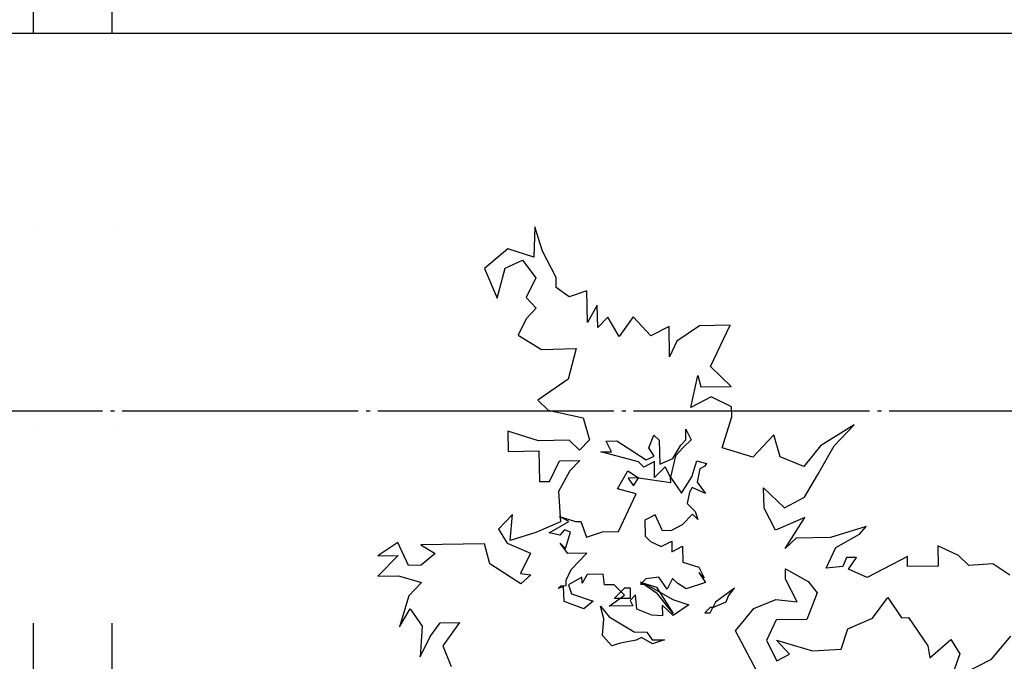
# Model space of a CAD drawing. Units: millimetres. Extents: x -525 to 800080, y -7476552 to -381351.
# Drawn here: x 728763 to 735021, y -5051318 to -5047242 of the extents above; entities that cross this region are included whole.
import ezdxf

# ---------------------------------------------------------------- set-up
doc = ezdxf.new("R2010")
doc.units = ezdxf.units.MM
doc.linetypes.add('CEN', pattern=[32.5, 30, -1, 0.5, -1])
doc.linetypes.add('DIVIDE', pattern=[1.25, 0.5, -0.25, 0, -0.25, 0, -0.25])
doc.layers.add('A-BORDER', color=2, linetype='DIVIDE')
doc.layers.add('A-SOL-253', color=253, linetype='Continuous')
doc.layers.add('A-CEN', color=1, linetype='CEN', transparency=0.5)
doc.layers.add('A-Defpoints', color=191, linetype='Continuous', plot=False)

# ---------------------------------------------------------------- blocks, each defined once
blk = doc.blocks.new('RETAERGE')
at = {"linetype": 'Continuous'}
for p, q in [((1800.7, 2582.3, 0), (1796.8, 2450.2, 0)), ((1834.2, 2476.1, 0), (1800.7, 2582.3, 0)), ((1682.6, 2486, 0), (1581.3, 2400.2, 0)), ((1796.8, 2450.2, 0), (1682.6, 2486, 0)), ((1893.7, 2361.3, 0), (1834.2, 2476.1, 0)), ((1670.4, 2401.7, 0), (1746.6, 2436.7, 0)), ((1746.6, 2436.7, 0), (1804.6, 2359.7, 0)), ((1581.3, 2400.2, 0), (1636, 2270.6, 0)), ((1636, 2270.6, 0), (1670.4, 2401.7, 0)), ((1804.6, 2359.7, 0), (1762.2, 2272.9, 0)), ((1894.5, 2316.9, 0), (1893.7, 2361.3, 0)), ((1951.4, 2276.3, 0), (1894.5, 2316.9, 0)), ((2028.3, 2302.9, 0), (1951.4, 2276.3, 0)), ((2030.8, 2164.1, 0), (2028.3, 2302.9, 0)), ((1762.2, 2272.9, 0), (1807, 2226.2, 0)), ((2073.9, 2240.6, 0), (2030.8, 2164.1, 0)), ((2075.6, 2141.9, 0), (2073.9, 2240.6, 0)), ((1807, 2226.2, 0), (1763.4, 2180.8, 0)), ((1763.4, 2180.8, 0), (1727.2, 2108.2, 0)), ((2119.5, 2187.1, 0), (2075.6, 2141.9, 0)), ((2169.1, 2103.5, 0), (2119.5, 2187.1, 0)), ((2230.7, 2189.1, 0), (2169.1, 2103.5, 0)), ((2307.9, 2105.9, 0), (2230.7, 2189.1, 0)), ((2654.4, 2152.3, 0), (2520.9, 2149.9, 0)), ((2568.7, 1972.5, 0), (2654.4, 2152.3, 0)), ((2387.3, 2147.5, 0), (2307.9, 2105.9, 0)), ((2389.7, 2014, 0), (2387.3, 2147.5, 0)), ((2520.9, 2149.9, 0), (2421.9, 2082.7, 0)), ((1727.2, 2108.2, 0), (1829.3, 2046.9, 0)), ((2421.9, 2082.7, 0), (2389.7, 2014, 0)), ((1829.3, 2046.9, 0), (1980.7, 2051.1, 0)), ((1980.7, 2051.1, 0), (1946.1, 1917, 0)), ((2659.2, 1885.3, 0), (2568.7, 1972.5, 0)), ((1946.1, 1917, 0), (1814.2, 1825.5, 0)), ((2482.7, 1793, 0), (2513, 1932.9, 0)), ((2513, 1932.9, 0), (2525.7, 1882.9, 0)), ((2525.7, 1882.9, 0), (2659.2, 1885.3, 0)), ((1814.2, 1825.5, 0), (1859.4, 1781.9, 0)), ((2571.1, 1839, 0), (2482.7, 1793, 0)), ((2660.8, 1796.2, 0), (2571.1, 1839, 0)), ((1859.4, 1781.9, 0), (2011.4, 1747.2, 0)), ((2661.6, 1751.5, 0), (2660.8, 1796.2, 0)), ((2011.4, 1747.2, 0), (2040, 1651.6, 0)), ((2619.5, 1617.3, 0), (2661.6, 1751.5, 0)), ((1817.4, 1647.6, 0), (1683.1, 1689.6, 0)), ((1683.1, 1689.6, 0), (1684.7, 1600.5, 0)), ((2461, 1651.9, 0), (2460.2, 1698.4, 0)), ((2460.2, 1698.4, 0), (2484.2, 1652.3, 0)), ((3196.6, 1716.7, 0), (3048.7, 1624.9, 0)), ((3109.1, 1626, 0), (3196.6, 1716.7, 0)), ((1950.9, 1650, 0), (1817.4, 1647.6, 0)), ((1996.3, 1606.1, 0), (1950.9, 1650, 0)), ((2040, 1651.6, 0), (1996.3, 1606.1, 0)), ((2112.3, 1645.6, 0), (2158.8, 1646.5, 0)), ((2136.4, 1599.5, 0), (2112.3, 1645.6, 0)), ((2158.8, 1646.5, 0), (2287.1, 1564.3, 0)), ((2299.3, 1617.2, 0), (2321.2, 1672.6, 0)), ((2321.2, 1672.6, 0), (2344.8, 1649.8, 0)), ((2344.8, 1649.8, 0), (2346.7, 1545.6, 0)), ((2438.2, 1628.3, 0), (2461, 1651.9, 0)), ((2484.2, 1652.3, 0), (2450, 1619.9, 0)), ((2845.8, 1673.8, 0), (2753.8, 1575.2, 0)), ((2872.8, 1577.4, 0), (2845.8, 1673.8, 0)), ((1684.7, 1600.5, 0), (1818.2, 1602.9, 0)), ((1818.2, 1602.9, 0), (1820.6, 1469.4, 0)), ((2089.9, 1598.7, 0), (2136.4, 1599.5, 0)), ((2253.4, 1555.1, 0), (2089.9, 1598.7, 0)), ((2322.8, 1579.7, 0), (2299.3, 1617.2, 0)), ((2404.4, 1569.5, 0), (2438.2, 1628.3, 0)), ((2450, 1619.9, 0), (2415.7, 1581.3, 0)), ((2753.8, 1575.2, 0), (2619.5, 1617.3, 0)), ((3048.7, 1624.9, 0), (2977.2, 1534.8, 0)), ((3038.3, 1500.5, 0), (3109.1, 1626, 0)), ((1865, 1470.2, 0), (1908.1, 1560.1, 0)), ((1908.1, 1560.1, 0), (1997.1, 1561.7, 0)), ((1997.1, 1561.7, 0), (1953.3, 1516.5, 0)), ((2277.1, 1532.3, 0), (2253.4, 1555.1, 0)), ((2323.3, 1556.3, 0), (2277.1, 1532.3, 0)), ((2287.1, 1564.3, 0), (2322.8, 1579.7, 0)), ((2324.5, 1486.6, 0), (2323.3, 1556.3, 0)), ((2346.7, 1545.6, 0), (2404.4, 1569.5, 0)), ((2415.7, 1581.3, 0), (2394.2, 1487.9, 0)), ((2487.1, 1489.5, 0), (2509.2, 1559.7, 0)), ((2509.2, 1559.7, 0), (2551, 1548.8, 0)), ((2977.2, 1534.8, 0), (2872.8, 1577.4, 0)), ((1953.3, 1516.5, 0), (1903.5, 1426.5, 0)), ((2162.5, 1437.2, 0), (2207.7, 1516.7, 0)), ((2207.7, 1516.7, 0), (2254.6, 1485.4, 0)), ((2370.1, 1534, 0), (2324.5, 1486.6, 0)), ((2394.2, 1487.9, 0), (2370.1, 1534, 0)), ((2521.4, 1525.1, 0), (2510.9, 1466.8, 0)), ((2544.5, 1537.1, 0), (2521.4, 1525.1, 0)), ((2551, 1548.8, 0), (2544.5, 1537.1, 0)), ((1820.6, 1469.4, 0), (1865, 1470.2, 0)), ((2254.6, 1485.4, 0), (2208.2, 1484.6, 0)), ((2208.2, 1484.6, 0), (2232, 1451.2, 0)), ((2232, 1451.2, 0), (2254.6, 1485.4, 0)), ((2254.6, 1485.4, 0), (2394.6, 1464.7, 0)), ((2394.6, 1464.7, 0), (2394.2, 1487.9, 0)), ((2394.2, 1487.9, 0), (2442, 1419, 0)), ((2442, 1419, 0), (2487.1, 1489.5, 0)), ((2510.9, 1466.8, 0), (2546.7, 1417.3, 0)), ((2979.6, 1401.1, 0), (3038.3, 1500.5, 0)), ((1903.5, 1426.5, 0), (1912.8, 1293.1, 0)), ((2243.5, 1415.5, 0), (2162.5, 1437.2, 0)), ((2476.7, 1422.7, 0), (2466, 1372.9, 0)), ((2487.9, 1443, 0), (2476.7, 1422.7, 0)), ((2546.7, 1417.3, 0), (2487.9, 1443, 0)), ((2802.5, 1353.5, 0), (2800.9, 1442.5, 0)), ((2800.9, 1442.5, 0), (2891.3, 1355, 0)), ((2165.9, 1251.3, 0), (2243.5, 1415.5, 0)), ((2891.3, 1355, 0), (2979.6, 1401.1, 0)), ((2466, 1372.9, 0), (2501.5, 1338.7, 0)), ((2501.5, 1338.7, 0), (2513.8, 1304, 0)), ((2853.3, 1257.4, 0), (2802.5, 1353.5, 0)), ((1703.4, 1325.2, 0), (1641.4, 1261, 0)), ((1692.8, 1211.4, 0), (1703.4, 1325.2, 0)), ((1912.8, 1293.1, 0), (1805.8, 1246.5, 0)), ((1863.7, 1245.9, 0), (1949.1, 1294.6, 0)), ((1949.1, 1294.6, 0), (1909, 1316.4, 0)), ((1909, 1316.4, 0), (1979, 1294.5, 0)), ((1979, 1294.5, 0), (2002.3, 1294.9, 0)), ((2002.3, 1294.9, 0), (2026.9, 1225.6, 0)), ((2327.4, 1323.9, 0), (2281.3, 1299.9, 0)), ((2281.3, 1299.9, 0), (2282.5, 1230.2, 0)), ((2358.5, 1254.7, 0), (2327.4, 1323.9, 0)), ((2490, 1326.8, 0), (2444.5, 1279.6, 0)), ((2513.8, 1304, 0), (2490, 1326.8, 0)), ((2981.2, 1312.2, 0), (2853.3, 1257.4, 0)), ((2894.5, 1176.9, 0), (2981.2, 1312.2, 0)), ((1641.4, 1261, 0), (1680.4, 1199.8, 0)), ((1930, 1258.7, 0), (1910.7, 1234.6, 0)), ((1956.6, 1247.5, 0), (1930, 1258.7, 0)), ((2026.9, 1225.6, 0), (2096.2, 1250, 0)), ((2096.2, 1250, 0), (2165.9, 1251.3, 0)), ((2398.4, 1255.4, 0), (2358.5, 1254.7, 0)), ((2444.5, 1279.6, 0), (2398.4, 1255.4, 0)), ((3249, 1272.3, 0), (3093.7, 1225.1, 0)), ((3219.6, 1238.7, 0), (3249, 1272.3, 0)), ((1805.8, 1246.5, 0), (1692.8, 1211.4, 0)), ((1910.7, 1234.6, 0), (1863.7, 1245.9, 0)), ((1934.7, 1177.4, 0), (1956.6, 1247.5, 0)), ((2282.5, 1230.2, 0), (2306.2, 1207.4, 0)), ((2306.2, 1207.4, 0), (2353.1, 1184.9, 0)), ((2353.1, 1184.9, 0), (2399.2, 1209.1, 0)), ((2399.2, 1209.1, 0), (2400, 1162.5, 0)), ((2942.3, 1222.4, 0), (2894.5, 1176.9, 0)), ((3093.7, 1225.1, 0), (2942.3, 1222.4, 0)), ((3117.1, 1180.9, 0), (3219.6, 1238.7, 0)), ((1202.1, 1202.6, 0), (1114, 1145, 0)), ((1248.3, 1103, 0), (1202.1, 1202.6, 0)), ((1580.6, 1196.8, 0), (1301.8, 1193.1, 0)), ((1301.8, 1193.1, 0), (1365.6, 1155.1, 0)), ((1604.4, 1109.4, 0), (1580.6, 1196.8, 0)), ((1680.4, 1199.8, 0), (1781.7, 1157, 0)), ((1945, 1154.4, 0), (1911.1, 1200.3, 0)), ((1911.1, 1200.3, 0), (1934.7, 1177.4, 0)), ((2400, 1162.5, 0), (2446.1, 1186.6, 0)), ((2446.1, 1186.6, 0), (2447.4, 1116.9, 0)), ((3074.2, 1091.2, 0), (3117.1, 1180.9, 0)), ((3652.1, 1146, 0), (3562.2, 1188.8, 0)), ((3562.2, 1188.8, 0), (3563.8, 1100, 0)), ((1114, 1145, 0), (1203.1, 1146.6, 0)), ((1203.1, 1146.6, 0), (1115, 1056.2, 0)), ((1365.6, 1155.1, 0), (1303.4, 1103.5, 0)), ((1781.7, 1157, 0), (1738.7, 1067.3, 0)), ((2028.1, 1155.9, 0), (1945, 1154.4, 0)), ((1959.5, 1084.9, 0), (2028.1, 1155.9, 0)), ((3162.5, 1137.2, 0), (3146.4, 1098.6, 0)), ((3206.9, 1138, 0), (3162.5, 1137.2, 0)), ((3171.9, 1086.4, 0), (3206.9, 1138, 0)), ((3429.5, 1142, 0), (3252.9, 1049.8, 0)), ((3430.3, 1097.6, 0), (3429.5, 1142, 0)), ((3697.3, 1102.4, 0), (3652.1, 1146, 0)), ((1303.4, 1103.5, 0), (1248.3, 1103, 0)), ((1739.5, 1022.7, 0), (1604.4, 1109.4, 0)), ((1937.2, 1038, 0), (1959.5, 1084.9, 0)), ((2447.4, 1116.9, 0), (2517.5, 1094.9, 0)), ((2517.5, 1094.9, 0), (2541.5, 1048.8, 0)), ((2896.9, 1043.4, 0), (2896.1, 1088.1, 0)), ((2896.1, 1088.1, 0), (2996.1, 1032.8, 0)), ((3146.4, 1098.6, 0), (3074.2, 1091.2, 0)), ((3252.9, 1049.8, 0), (3171.9, 1086.4, 0)), ((3563.8, 1100, 0), (3430.3, 1097.6, 0)), ((3802.5, 1110.3, 0), (3697.3, 1102.4, 0)), ((3876.3, 1060.9, 0), (3802.5, 1110.3, 0)), ((1115, 1056.2, 0), (1204.7, 1057.8, 0)), ((1204.7, 1057.8, 0), (1304.8, 1027.8, 0)), ((1738.7, 1067.3, 0), (1783.8, 1061.6, 0)), ((1783.8, 1061.6, 0), (1739.5, 1022.7, 0)), ((1937.6, 1014.7, 0), (1937.2, 1038, 0)), ((2006.7, 1051.8, 0), (1947.5, 1017.8, 0)), ((2007.1, 1025.4, 0), (2006.7, 1051.8, 0)), ((2029.8, 1062.9, 0), (2007.1, 1025.4, 0)), ((2099.5, 1064.1, 0), (2029.8, 1062.9, 0)), ((2105.7, 1017.7, 0), (2099.5, 1064.1, 0)), ((2285.8, 1044.2, 0), (2262.9, 1020.5, 0)), ((2342.4, 1051.2, 0), (2285.8, 1044.2, 0)), ((2379.6, 999.4, 0), (2342.4, 1051.2, 0)), ((2402.1, 1046.3, 0), (2379.6, 999.4, 0)), ((2425.7, 1023.4, 0), (2402.1, 1046.3, 0)), ((2517.9, 1071.6, 0), (2547.1, 1028.5, 0)), ((2541.5, 1048.8, 0), (2517.9, 1071.6, 0)), ((2947.3, 943.6, 0), (2896.9, 1043.4, 0)), ((1304.8, 1027.8, 0), (1250.7, 969.5, 0)), ((1902.9, 1002.5, 0), (1914.4, 1014.3, 0)), ((1926.1, 1010.8, 0), (1902.9, 1002.5, 0)), ((1914.4, 1014.3, 0), (1937.6, 1014.7, 0)), ((1929, 944.8, 0), (1926.1, 1010.8, 0)), ((1947.5, 1017.8, 0), (1961.4, 978.5, 0)), ((2146.8, 1018.4, 0), (2105.7, 1017.7, 0)), ((2192.1, 972.8, 0), (2146.8, 1018.4, 0)), ((2147.9, 957.7, 0), (2193.5, 1005.1, 0)), ((2193.5, 1005.1, 0), (2216.8, 1005.5, 0)), ((2216.8, 1005.5, 0), (2217.6, 959, 0)), ((2337.1, 978.3, 0), (2262.8, 1029.5, 0)), ((2262.8, 1029.5, 0), (2333.1, 1007.6, 0)), ((2262.9, 1020.5, 0), (2286.3, 1020.9, 0)), ((2286.3, 1020.9, 0), (2403.8, 953.3, 0)), ((2333.1, 1007.6, 0), (2404.9, 892.6, 0)), ((2461.9, 1000.9, 0), (2425.7, 1023.4, 0)), ((2547.1, 1028.5, 0), (2461.9, 1000.9, 0)), ((2672.8, 1004, 0), (2590, 942.5, 0)), ((2647, 970.6, 0), (2672.8, 1004, 0)), ((2996.1, 1032.8, 0), (3034.9, 983, 0)), ((1250.7, 969.5, 0), (1208.7, 835.2, 0)), ((1961.4, 978.5, 0), (2055.1, 947.1, 0)), ((2055.1, 947.1, 0), (2015.3, 913.5, 0)), ((2125.2, 925.1, 0), (2192.1, 972.8, 0)), ((2217.6, 959, 0), (2147.9, 957.7, 0)), ((2240.6, 973.7, 0), (2217.8, 950, 0)), ((2217.8, 950, 0), (2229.8, 926.9, 0)), ((2246, 911.1, 0), (2240.6, 973.7, 0)), ((2404.9, 892.6, 0), (2337.1, 978.3, 0)), ((2403.8, 953.3, 0), (2473.9, 931.3, 0)), ((2636.5, 943.3, 0), (2647, 970.6, 0)), ((2758.4, 914.9, 0), (2854.1, 953.5, 0)), ((2854.1, 953.5, 0), (2947.3, 943.6, 0)), ((3034.9, 983, 0), (2989.1, 867.1, 0)), ((3276.7, 872.2, 0), (3343.6, 962.3, 0)), ((3343.6, 962.3, 0), (3402.9, 874.5, 0)), ((1208.7, 835.2, 0), (1256.4, 913.3, 0)), ((1256.4, 913.3, 0), (1308.2, 837, 0)), ((2015.3, 913.5, 0), (1929, 944.8, 0)), ((2087.6, 924.4, 0), (2126, 878.6, 0)), ((2103, 869, 0), (2087.6, 924.4, 0)), ((2229.8, 926.9, 0), (2125.2, 925.1, 0)), ((2311.9, 885.9, 0), (2246, 911.1, 0)), ((2405, 883.6, 0), (2357.7, 929.3, 0)), ((2357.7, 929.3, 0), (2358.5, 882.8, 0)), ((2473.9, 931.3, 0), (2405, 883.6, 0)), ((2567.2, 918.7, 0), (2544.3, 895.1, 0)), ((2578.8, 919, 0), (2567.2, 918.7, 0)), ((2567.6, 895.5, 0), (2578.8, 919, 0)), ((2578.8, 919, 0), (2636.5, 943.3, 0)), ((2590, 942.5, 0), (2578.8, 919, 0)), ((2678.3, 816.8, 0), (2758.4, 914.9, 0)), ((2096.4, 796.3, 0), (2103, 869, 0)), ((2126, 878.6, 0), (2234.6, 812, 0)), ((2358.5, 882.8, 0), (2311.9, 885.9, 0)), ((2544.3, 895.1, 0), (2567.6, 895.5, 0)), ((2855.6, 864.7, 0), (2812.8, 774.8, 0)), ((2989.1, 867.1, 0), (2855.6, 864.7, 0)), ((3168.1, 825.6, 0), (3276.7, 872.2, 0)), ((3402.9, 874.5, 0), (3434.3, 875, 0)), ((3434.3, 875, 0), (3518.7, 751.8, 0)), ((1308.2, 837, 0), (1299.9, 703.3, 0)), ((1343, 792.9, 0), (1386.3, 852.5, 0)), ((1386.3, 852.5, 0), (1472, 854.1, 0)), ((1472, 854.1, 0), (1398.1, 751.8, 0)), ((3140.3, 736.2, 0), (3168.1, 825.6, 0)), ((1299.9, 703.3, 0), (1343, 792.9, 0)), ((2136.8, 750.9, 0), (2096.4, 796.3, 0)), ((2244.1, 776.1, 0), (2174.6, 763.2, 0)), ((2234.6, 812, 0), (2290, 811.8, 0)), ((2267.1, 788.2, 0), (2244.1, 776.1, 0)), ((2314.6, 760.7, 0), (2267.1, 788.2, 0)), ((2290, 811.8, 0), (2313.9, 777.4, 0)), ((2313.9, 777.4, 0), (2367, 778.3, 0)), ((2367, 778.3, 0), (2314.6, 760.7, 0)), ((2770.5, 640.5, 0), (2678.3, 816.8, 0)), ((2812.8, 774.8, 0), (2858.8, 686.5, 0)), ((2913.5, 715.8, 0), (2857.2, 775.6, 0)), ((2857.2, 775.6, 0), (3014.2, 730.2, 0)), ((3526.6, 698.5, 0), (3619.1, 778.9, 0)), ((3619.1, 778.9, 0), (3658.1, 716.5, 0)), ((3797.4, 693.7, 0), (3881, 793.9, 0)), ((1398.1, 751.8, 0), (1434.4, 661, 0)), ((2174.6, 763.2, 0), (2136.8, 750.9, 0)), ((3014.2, 730.2, 0), (3140.3, 736.2, 0)), ((3518.7, 751.8, 0), (3526.6, 698.5, 0)), ((2858.8, 686.5, 0), (2913.5, 715.8, 0)), ((3658.1, 716.5, 0), (3617.4, 602.2, 0)), ((3617.4, 602.2, 0), (3797.4, 693.7, 0))]:
    blk.add_line(p, q, dxfattribs=at)

msp = doc.modelspace()

# ---------------------------------------------------------------- linework, layer by layer
at = {"layer": 'A-BORDER', "color": 5, "ltscale": 5000}
msp.add_lwpolyline([(728851, -5072327.3), (728851, -5041191.2)], dxfattribs=at)
at = {"layer": 'A-BORDER', "ltscale": 5000}
msp.add_lwpolyline([(729351, -5072327.3), (729351, -5041191.2)], dxfattribs=at)
at = {"layer": 'A-CEN', "ltscale": 50}
msp.add_lwpolyline([(685540.1, -5049727.3), (737436.6, -5049727.3)], dxfattribs=at)
at = {"layer": 'A-Defpoints'}
msp.add_lwpolyline([(660527.5, -5047327.3), (766313.7, -5047327.3)], dxfattribs=at)

# ---------------------------------------------------------------- block references
at = {"layer": 'A-SOL-253', "xscale": 1.454112, "yscale": 1.454112, "zscale": 1.454112}
msp.add_blockref('RETAERGE', (729418.9, -5052312.7, 0), dxfattribs=at)

doc.saveas('drawing.dxf')
